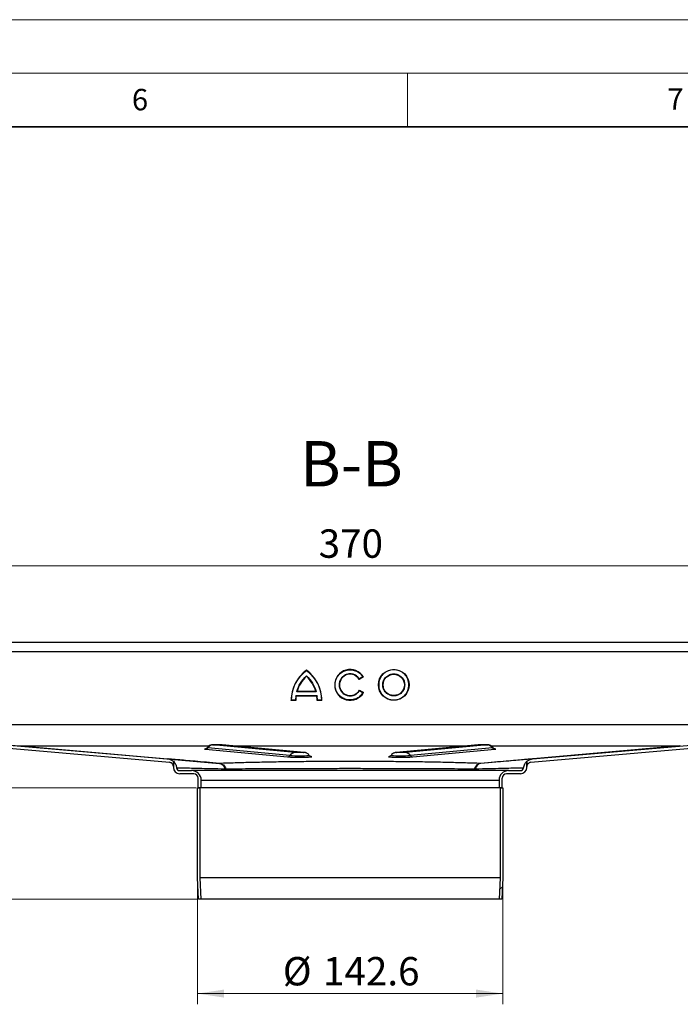
# Model space of a CAD drawing. Units: millimetres. Extents: x 0 to 420, y 0 to 297.
# Drawn here: x 279 to 340, y 205 to 297 of the extents above; entities that cross this region are included whole.
import ezdxf

# ---------------------------------------------------------------- set-up
doc = ezdxf.new("R2010")
doc.units = ezdxf.units.MM
doc.styles.add('SLDTEXTSTYLE0', font='TXT', dxfattribs={"width": 0.605})
doc.dimstyles.new('SLDDIMSTYLE0', dxfattribs={"dimtxt": 2.568319, "dimasz": 2.5, "dimexe": 0, "dimexo": 0.0625, "dimgap": 0.64208, "dimtad": 1, "dimlfac": 5, "dimrnd": 1e-09, "dimzin": 12, "dimdsep": 46, "dimtxsty": 'SLDTEXTSTYLE0', "dimsah": 1, "dimcen": 0.09, "dimadec": 0, "dimazin": 3, "dimtfac": 1, "dimtdec": 3, "dimtofl": 0, "dimtmove": 0, "dimatfit": 3, "dimfxl": 1, "dimfrac": 2, "dimtolj": 1, "dimtzin": 12, "dimarcsym": 0})
pattern_1 = [(45, (0, 0), (-13.4704, 13.4704), []), (45, (4.49, 0), (-13.4704, 13.4704), []), (45, (8.98, 0), (-13.4704, 13.4704), []), (45, (13.47, 0), (-13.4704, 13.4704), [])]

# ---------------------------------------------------------------- blocks, each defined once
blk = doc.blocks.new('_D_11')
at = {"color": 7, "linetype": 'Continuous', "lineweight": 0}
for p, q in [((295.391, 216.84), (295.391, 205.137)), ((323.911, 216.84), (323.911, 205.137)), ((295.391, 206.137), (323.911, 206.137))]:
    blk.add_line(p, q, dxfattribs=at)
at = {"color": 7, "linetype": 'Continuous', "lineweight": 18}
for points in [[(295.391, 206.137), (297.891, 205.762), (297.891, 206.512)], [(323.911, 206.137), (321.411, 206.512), (321.411, 205.762)]]:
    blk.add_solid(points, dxfattribs=at)
at = {"color": 7, "linetype": 'Continuous', "lineweight": 18, "char_height": 2.6458, "attachment_point": 1, "style": 'SLDTEXTSTYLE0'}
for s, insert in [('%%c', (303.367, 209.548)), ('142.6', (307.114, 209.548))]:
    blk.add_mtext(s, dxfattribs=dict(at, insert=insert))
blk = doc.blocks.new('_D_12')
at = {"color": 7, "linetype": 'Continuous', "lineweight": 0}
for p, q in [((270.451, 238.94), (233.151, 238.94)), ((234.151, 238.94), (234.151, 225.34)), ((295.291, 225.34), (233.151, 225.34))]:
    blk.add_line(p, q, dxfattribs=at)
at = {"color": 7, "linetype": 'Continuous', "lineweight": 18}
for points in [[(234.151, 238.94), (233.776, 236.44), (234.526, 236.44)], [(234.151, 225.34), (234.526, 227.84), (233.776, 227.84)]]:
    blk.add_solid(points, dxfattribs=at)
at = {"color": 7, "linetype": 'Continuous', "lineweight": 18, "insert": (230.74, 230.18), "char_height": 2.6458, "attachment_point": 1, "rotation": 90, "style": 'SLDTEXTSTYLE0'}
blk.add_mtext('68', dxfattribs=at)
blk = doc.blocks.new('_D_13')
at = {"color": 7, "linetype": 'Continuous', "lineweight": 0}
for p, q in [((295.291, 225.34), (233.151, 225.34)), ((234.151, 225.34), (234.151, 214.94)), ((295.401, 214.94), (233.151, 214.94))]:
    blk.add_line(p, q, dxfattribs=at)
at = {"color": 7, "linetype": 'Continuous', "lineweight": 18}
for points in [[(234.151, 225.34), (233.776, 222.84), (234.526, 222.84)], [(234.151, 214.94), (234.526, 217.44), (233.776, 217.44)]]:
    blk.add_solid(points, dxfattribs=at)
at = {"color": 7, "linetype": 'Continuous', "lineweight": 18, "insert": (230.74, 218.18), "char_height": 2.6458, "attachment_point": 1, "rotation": 90, "style": 'SLDTEXTSTYLE0'}
blk.add_mtext('52', dxfattribs=at)
blk = doc.blocks.new('_D_17')
at = {"color": 7, "linetype": 'Continuous', "lineweight": 0}
for p, q in [((272.651, 238.14), (272.651, 247.033)), ((346.651, 238.14), (346.651, 247.033)), ((272.651, 246.033), (346.651, 246.033))]:
    blk.add_line(p, q, dxfattribs=at)
at = {"color": 7, "linetype": 'Continuous', "lineweight": 18}
for points in [[(272.651, 246.033), (275.151, 245.658), (275.151, 246.408)], [(346.651, 246.033), (344.151, 246.408), (344.151, 245.658)]]:
    blk.add_solid(points, dxfattribs=at)
at = {"color": 7, "linetype": 'Continuous', "lineweight": 18, "insert": (306.711, 249.444), "char_height": 2.6458, "attachment_point": 1, "style": 'SLDTEXTSTYLE0'}
blk.add_mtext('370', dxfattribs=at)

msp = doc.modelspace()

# ---------------------------------------------------------------- hatches: boundary and pattern name
at = {"linetype": 'Continuous', "lineweight": 18}
h = msp.add_hatch(dxfattribs=at)
h.set_pattern_fill('DIN 201 Stahl und Stahlguss', style=0, pattern_type=2)
h.set_pattern_definition(pattern_1)
h.paths.add_polyline_path([(295.5006, 214.9397), (295.751, 214.9397), (295.6406, 216.9465), (295.6406, 225.3397), (295.3906, 225.3397), (295.3906, 216.9397)], flags=0)
h = msp.add_hatch(dxfattribs=at)
h.set_pattern_fill('DIN 201 Stahl und Stahlguss', style=0, pattern_type=2)
h.set_pattern_definition(pattern_1)
h.paths.add_polyline_path([(323.6606, 225.3397), (323.6606, 216.9465), (323.5502, 214.9397), (323.8006, 214.9397), (323.9106, 216.9397), (323.9106, 225.3397)], flags=0)

# ---------------------------------------------------------------- linework, layer by layer
at = {"color": 7, "linetype": 'Continuous', "lineweight": 18}
for p, q in [((0, 297), (420, 297)), ((15, 292), (415, 292)), ((315, 292), (315, 287))]:
    msp.add_line(p, q, dxfattribs=at)
at = {"color": 7, "linetype": 'Continuous', "lineweight": 35}
msp.add_line((410, 287), (20, 287), dxfattribs=at)
at = {"color": 7, "linetype": 'Continuous', "lineweight": 25}
for p, q in [((274.6506, 238.9397), (344.6506, 238.9397)), ((274.6506, 238.0397), (344.6506, 238.0397)), ((310.8871, 235.6747), (310.5037, 235.4534)), ((310.8455, 235.6853), (310.5139, 235.4939)), ((306.4894, 234.2937), (304.6606, 234.2937)), ((306.4498, 234.3237), (304.7001, 234.3237)), ((310.513, 234.4418), (310.8963, 234.2205)), ((310.5236, 234.401), (310.8551, 234.2096)), ((304.5792, 233.4819), (304.1366, 233.4819)), ((304.5495, 233.5119), (304.1669, 233.5119)), ((304.5809, 233.9111), (304.5495, 233.5119)), ((306.569, 233.9111), (304.5809, 233.9111)), ((306.5429, 233.8811), (304.607, 233.8811)), ((306.6005, 233.5119), (306.569, 233.9111)), ((307.0133, 233.4819), (306.5708, 233.4819)), ((306.9831, 233.5119), (306.6005, 233.5119)), ((277.6506, 231.2397), (341.6506, 231.2397)), ((277.4502, 229.0557), (292.7855, 227.714)), ((277.4763, 229.3599), (278.8245, 229.242)), ((277.4763, 229.3546), (292.6339, 228.0284)), ((278.8245, 229.242), (297.4579, 227.6075)), ((278.8768, 229.2397), (297.4811, 227.6078)), ((278.8768, 229.2397), (296.4766, 229.2397)), ((278.8768, 229.2397), (296.4766, 229.2397)), ((296.133, 228.9269), (303.7952, 228.2158)), ((304.0279, 228.3522), (296.3656, 229.0633)), ((304.4933, 228.6252), (296.831, 229.3363)), ((297.6413, 229.3475), (305.3036, 228.6364)), ((297.6413, 229.3475), (297.6968, 229.3453)), ((305.359, 228.6342), (297.6968, 229.3453)), ((298.8351, 229.2397), (320.4662, 229.2397)), ((298.8351, 229.2397), (320.4662, 229.2397)), ((321.6045, 229.3453), (313.9422, 228.6342)), ((313.9977, 228.6364), (321.6599, 229.3475)), ((322.4702, 229.3363), (314.808, 228.6252)), ((322.9356, 229.0633), (315.2734, 228.3522)), ((315.5061, 228.2158), (323.1683, 228.9269)), ((321.6045, 229.3453), (321.6599, 229.3475)), ((340.4244, 229.2397), (321.8202, 227.6078)), ((340.4767, 229.242), (321.8433, 227.6075)), ((322.8311, 229.2397), (340.4244, 229.2397)), ((322.8311, 229.2397), (340.4244, 229.2397)), ((326.5158, 227.714), (341.8511, 229.0557)), ((326.6673, 228.0284), (341.8249, 229.3546)), ((305.3596, 228.6342), (305.3036, 228.6364)), ((313.9977, 228.6364), (313.9419, 228.6342)), ((293.1506, 227.3156), (293.1506, 227.8069)), ((293.1506, 227.8069), (293.1506, 227.2397)), ((293.7506, 226.9397), (294.8506, 226.9397)), ((324.4506, 226.9397), (294.8506, 226.9397)), ((324.4506, 226.9397), (325.5506, 226.9397)), ((326.1506, 227.8069), (326.1506, 227.3156)), ((326.1506, 227.2397), (326.1506, 227.8069)), ((295.0506, 226.6397), (293.7506, 226.6397)), ((295.4506, 225.3397), (295.4506, 226.2397)), ((295.7506, 225.3397), (295.7506, 226.0397)), ((295.7506, 226.0397), (323.5506, 226.0397)), ((323.5506, 226.0397), (323.5506, 225.3397)), ((323.8506, 225.3397), (323.8506, 226.2397)), ((325.5506, 226.6397), (324.2506, 226.6397)), ((295.3906, 216.9397), (295.3906, 225.3397)), ((295.3906, 225.3397), (295.6406, 225.3397)), ((295.7506, 225.3397), (295.4506, 225.3397)), ((295.6406, 216.9465), (295.6406, 225.3397)), ((323.5506, 225.3397), (295.7506, 225.3397)), ((323.8506, 225.3397), (323.5506, 225.3397)), ((323.6606, 225.3397), (323.6606, 216.9465)), ((323.6606, 225.3397), (323.9106, 225.3397)), ((323.9106, 225.3397), (323.9106, 216.9397)), ((295.5006, 214.9397), (295.3906, 216.9397)), ((295.751, 214.9397), (295.6406, 216.9465)), ((323.6606, 216.9465), (295.6406, 216.9465)), ((323.6606, 216.9465), (323.5502, 214.9397)), ((323.9106, 216.9397), (323.8006, 214.9397)), ((295.751, 214.9397), (295.5006, 214.9397)), ((323.5502, 214.9397), (295.751, 214.9397)), ((323.8006, 214.9397), (323.5502, 214.9397))]:
    msp.add_line(p, q, dxfattribs=at)
at = {"color": 7, "linetype": 'Continuous', "lineweight": 25, "flags": 128}
for points in [[(296.0641, 228.9478), (296.0603, 228.9376), (296.133, 228.9269)], [(296.1447, 228.9585), (296.0677, 228.9487), (296.0641, 228.9478)], [(296.3656, 229.0633), (296.3062, 229.0726), (296.3033, 229.0762)], [(296.831, 229.3363), (296.802, 229.3423), (296.839, 229.3482), (296.9366, 229.3532), (297.0797, 229.3564), (297.2466, 229.3575), (297.412, 229.3561), (297.5506, 229.3526), (297.6413, 229.3475)], [(321.6599, 229.3475), (321.7507, 229.3526), (321.8893, 229.3561), (322.0546, 229.3575), (322.2216, 229.3564), (322.3647, 229.3532), (322.4622, 229.3482), (322.4993, 229.3423), (322.4702, 229.3363)], [(322.998, 229.0762), (322.9951, 229.0726), (322.9356, 229.0633)], [(323.235, 228.9483), (323.2336, 228.9487), (323.1662, 228.9576)], [(323.1683, 228.9269), (323.241, 228.9376), (323.235, 228.9483)], [(305.3036, 228.6364), (305.3326, 228.6304), (305.2955, 228.6245), (305.198, 228.6195), (305.0549, 228.6163), (304.8879, 228.6152), (304.7226, 228.6165), (304.584, 228.62), (304.4933, 228.6252)], [(306.0387, 228.2198), (306.0669, 228.2245), (306.0743, 228.2356), (306.0016, 228.2463)], [(313.2996, 228.2463), (313.2269, 228.2356), (313.2344, 228.2245), (313.2697, 228.2189)], [(314.808, 228.6252), (314.7173, 228.62), (314.5787, 228.6165), (314.4133, 228.6152), (314.2464, 228.6163), (314.1032, 228.6195), (314.0057, 228.6245), (313.9686, 228.6304), (313.9977, 228.6364)]]:
    msp.add_lwpolyline(points, dxfattribs=at)
at = {"color": 7, "linetype": 'Continuous', "lineweight": 25}
for radius in [1.4384, 0.9958]:
    msp.add_circle((313.7263, 234.9397), radius, dxfattribs=at)
for centre, radius, start, end in [((307.6773, 233.4663), 3.5407, 126.423574, 179.74739), ((303.4727, 233.4663), 3.5407, 0.25261, 53.576426), ((309.6506, 234.9397), 1.4384, 30.730917, 330), ((307.6773, 233.4663), 3.0981, 132.73211, 163.934125), ((303.4727, 233.4663), 3.0981, 16.065875, 47.26789), ((309.6506, 234.9397), 0.9958, 31.0558, 330), ((307.6773, 233.4663), 3.0981, 172.305837, 179.711303), ((303.4727, 233.4663), 3.0981, 0.288697, 7.694163), ((278.8768, 229.8397), 0.6, 265, 270), ((296.1251, 229.2068), 0.2801, 271.602389, 329.179555), ((296.8467, 228.7763), 0.5602, 91.602389, 149.179555), ((322.4546, 228.7763), 0.5602, 30.820445, 88.397611), ((323.1761, 229.2068), 0.2801, 210.820445, 268.397611), ((340.4244, 229.8397), 0.6, 270, 275), ((303.7874, 228.4957), 0.2801, 271.602389, 329.179555), ((304.8842, 246.463), 18.2797, 266.584691, 273.621123), ((304.5089, 228.0652), 0.5602, 91.602389, 149.179555), ((304.8503, 239.5114), 11.1894, 265.785236, 275.030222), ((314.4138, 246.6637), 18.4802, 266.450551, 273.388475), ((314.4513, 239.4935), 11.1715, 264.960433, 274.220038), ((314.7923, 228.0652), 0.5602, 30.820445, 88.397611), ((315.5139, 228.4957), 0.2801, 210.820445, 268.397611), ((293.7506, 227.2397), 0.6, 180, 270), ((293.7506, 227.2397), 0.3, 185.154318, 270), ((294.8506, 226.0397), 0.9, 0, 90), ((324.4506, 226.0397), 0.9, 90, 180), ((325.5506, 227.2397), 0.6, 270, 0), ((325.5506, 227.2397), 0.3, 270, 354.845682), ((295.0506, 226.2397), 0.4, 0, 90), ((324.2506, 226.2397), 0.4, 90, 180)]:
    msp.add_arc(centre, radius, start, end, dxfattribs=at)
for points, knots in [([(304.1669, 233.5119), (304.1875, 233.7761), (304.2294, 234.3117), (304.524, 235.0715), (304.9651, 235.7568), (305.3735, 236.1058), (305.575, 236.2779)], [0, 0, 0, 0, 0.2466952, 0.5, 0.7533048, 1, 1, 1, 1]), ([(305.575, 236.2779), (305.7765, 236.1058), (306.1849, 235.7568), (306.6259, 235.0715), (306.9205, 234.3117), (306.9624, 233.7761), (306.9831, 233.5119)], [0, 0, 0, 0, 0.2466952, 0.5, 0.7533048, 1, 1, 1, 1]), ([(310.8551, 234.2096), (310.7668, 234.0902), (310.5854, 233.8448), (310.179, 233.6075), (309.7248, 233.5081), (309.2697, 233.5594), (308.8534, 233.7486), (308.5121, 234.0668), (308.2934, 234.479), (308.2188, 234.9303), (308.2875, 235.3826), (308.5008, 235.7976), (308.838, 236.1202), (309.2518, 236.3148), (309.7061, 236.3721), (310.1616, 236.2787), (310.571, 236.0466), (310.7556, 235.8036), (310.8455, 235.6853)], [0, 0, 0, 0, 0.060833, 0.125, 0.189167, 0.25, 0.310833, 0.375, 0.439167, 0.5, 0.560833, 0.625, 0.689167, 0.75, 0.810833, 0.875, 0.939167, 1, 1, 1, 1]), ([(315.1347, 234.9397), (315.1159, 234.7625), (315.0869, 234.49), (314.9113, 234.162), (314.7295, 233.9367), (314.5039, 233.7537), (314.176, 233.5836), (313.7263, 233.4972), (313.2766, 233.5836), (312.9486, 233.7537), (312.7233, 233.9367), (312.5403, 234.162), (312.3702, 234.49), (312.2839, 234.9397), (312.3702, 235.3894), (312.5403, 235.7174), (312.7233, 235.9427), (312.9486, 236.1256), (313.2766, 236.2958), (313.7263, 236.3821), (314.176, 236.2958), (314.5039, 236.1256), (314.7295, 235.9427), (314.9113, 235.7174), (315.0869, 235.3894), (315.1159, 235.1168), (315.1347, 234.9397)], [0, 0, 0, 0, 0.0598642, 0.0920902, 0.125, 0.1579098, 0.1901358, 0.25, 0.3098642, 0.3420902, 0.375, 0.4079098, 0.4401358, 0.5, 0.5598642, 0.5920902, 0.625, 0.6579098, 0.6901358, 0.75, 0.8098642, 0.8420902, 0.875, 0.9079098, 0.9401358, 1, 1, 1, 1]), ([(310.5139, 235.4939), (310.4476, 235.5789), (310.3115, 235.7535), (310.0128, 235.9185), (309.6818, 235.9832), (309.3525, 235.9389), (309.0533, 235.7956), (308.8101, 235.5602), (308.6568, 235.2585), (308.6079, 234.9303), (308.6626, 234.6031), (308.8214, 234.3042), (309.0688, 234.0732), (309.3705, 233.9352), (309.7004, 233.8969), (310.0302, 233.9675), (310.326, 234.1378), (310.4589, 234.3148), (310.5236, 234.401)], [0, 0, 0, 0, 0.0608466, 0.125, 0.1891534, 0.25, 0.3108466, 0.375, 0.4391534, 0.5, 0.5608466, 0.625, 0.6891534, 0.75, 0.8108466, 0.875, 0.9391534, 1, 1, 1, 1]), ([(310.5037, 235.4534), (310.5038, 235.4536), (310.5039, 235.4539), (310.5046, 235.4568), (310.5058, 235.4613), (310.5075, 235.4682), (310.5104, 235.4791), (310.5125, 235.4883), (310.5139, 235.4939)], [0, 0, 0, 0, 0.10835269, 0.22517563, 0.35402042, 0.49754877, 0.69862235, 1, 1, 1, 1]), ([(310.8871, 235.6747), (310.8869, 235.6747), (310.8865, 235.6748), (310.8835, 235.6756), (310.8788, 235.6768), (310.8716, 235.6787), (310.8604, 235.6815), (310.851, 235.6839), (310.8455, 235.6853)], [0, 0, 0, 0, 0.1081236, 0.2246337, 0.3534038, 0.4973208, 0.7039436, 1, 1, 1, 1]), ([(314.7521, 234.9397), (314.7384, 235.0687), (314.7173, 235.2672), (314.5894, 235.5061), (314.457, 235.6702), (314.2927, 235.8035), (314.0538, 235.9274), (313.7263, 235.9903), (313.3988, 235.9274), (313.1599, 235.8035), (312.9957, 235.6702), (312.8625, 235.5061), (312.7386, 235.2672), (312.6757, 234.9397), (312.7386, 234.6121), (312.8625, 234.3732), (312.9957, 234.2091), (313.1599, 234.0759), (313.3988, 233.952), (313.7263, 233.8891), (314.0538, 233.952), (314.2927, 234.0759), (314.457, 234.2091), (314.5894, 234.3732), (314.7173, 234.6121), (314.7384, 234.8106), (314.7521, 234.9397)], [0, 0, 0, 0, 0.0598642, 0.0920902, 0.125, 0.1579098, 0.1901358, 0.25, 0.3098642, 0.3420902, 0.375, 0.4079098, 0.4401358, 0.5, 0.5598642, 0.5920902, 0.625, 0.6579098, 0.6901358, 0.75, 0.8098642, 0.8420902, 0.875, 0.9079098, 0.9401358, 1, 1, 1, 1]), ([(306.4498, 234.3237), (306.45, 234.3235), (306.4504, 234.3232), (306.4535, 234.3209), (306.4583, 234.3173), (306.4653, 234.3119), (306.4759, 234.3041), (306.4843, 234.2976), (306.4894, 234.2937)], [0, 0, 0, 0, 0.1009317, 0.2137344, 0.3442008, 0.4961163, 0.6979271, 1, 1, 1, 1]), ([(310.5236, 234.401), (310.5223, 234.4066), (310.52, 234.4159), (310.517, 234.4268), (310.5152, 234.4338), (310.514, 234.4384), (310.5132, 234.4412), (310.5131, 234.4416), (310.513, 234.4418)], [0, 0, 0, 0, 0.3016244, 0.5025084, 0.6464844, 0.7754175, 0.8920346, 1, 1, 1, 1]), ([(304.1366, 233.4819), (304.1367, 233.482), (304.137, 233.4823), (304.1392, 233.4844), (304.1426, 233.4878), (304.1478, 233.4931), (304.156, 233.501), (304.1628, 233.5079), (304.1669, 233.5119)], [0, 0, 0, 0, 0.1082069, 0.2248081, 0.3535907, 0.4973822, 0.7026839, 1, 1, 1, 1]), ([(304.5792, 233.4819), (304.5791, 233.482), (304.5788, 233.4823), (304.5766, 233.4844), (304.5733, 233.4878), (304.5682, 233.493), (304.5601, 233.5009), (304.5535, 233.5078), (304.5495, 233.5119)], [0, 0, 0, 0, 0.10823945, 0.22492964, 0.35375166, 0.49745715, 0.70072506, 1, 1, 1, 1]), ([(304.607, 233.8811), (304.6069, 233.8812), (304.6067, 233.8815), (304.6049, 233.8835), (304.6021, 233.8867), (304.5977, 233.8919), (304.5905, 233.8999), (304.5845, 233.9069), (304.5809, 233.9111)], [0, 0, 0, 0, 0.110673, 0.2286941, 0.3569926, 0.497858, 0.7019344, 1, 1, 1, 1]), ([(306.569, 233.9111), (306.5655, 233.9069), (306.5595, 233.8999), (306.5523, 233.8919), (306.5479, 233.8867), (306.5451, 233.8835), (306.5432, 233.8815), (306.543, 233.8812), (306.5429, 233.8811)], [0, 0, 0, 0, 0.298102, 0.5021428, 0.6430193, 0.7713218, 0.8893391, 1, 1, 1, 1]), ([(306.5708, 233.4819), (306.5709, 233.482), (306.5712, 233.4823), (306.5733, 233.4844), (306.5766, 233.4878), (306.5817, 233.493), (306.5898, 233.5009), (306.5965, 233.5078), (306.6005, 233.5119)], [0, 0, 0, 0, 0.1082509, 0.2249445, 0.3537628, 0.4974582, 0.700762, 1, 1, 1, 1]), ([(307.0133, 233.4819), (307.0132, 233.482), (307.0129, 233.4823), (307.0108, 233.4844), (307.0074, 233.4878), (307.0022, 233.4931), (306.9939, 233.501), (306.9871, 233.5079), (306.9831, 233.5119)], [0, 0, 0, 0, 0.1081955, 0.2247932, 0.3535795, 0.4973811, 0.7026467, 1, 1, 1, 1]), ([(310.8963, 234.2205), (310.8961, 234.2204), (310.8958, 234.2203), (310.8928, 234.2196), (310.8882, 234.2183), (310.881, 234.2164), (310.8699, 234.2136), (310.8606, 234.2111), (310.8551, 234.2096)], [0, 0, 0, 0, 0.1084031, 0.2250635, 0.3537711, 0.4973648, 0.7040548, 1, 1, 1, 1]), ([(296.3011, 229.0783), (296.2942, 229.0669), (296.2751, 229.0349), (296.2313, 228.9992), (296.1857, 228.973), (296.1558, 228.9618), (296.147, 228.9594), (296.1435, 228.9584)], [0, 0, 0, 0, 0.1619646, 0.4512776, 0.6901654, 0.8759226, 1, 1, 1, 1]), ([(297.2144, 229.3575), (297.1781, 229.3575), (297.083, 229.3574), (296.9413, 229.3545), (296.8325, 229.35), (296.7629, 229.3447), (296.6962, 229.3356), (296.6085, 229.3141), (296.4867, 229.2603), (296.3734, 229.1797), (296.324, 229.0975), (296.3094, 229.0732)], [0, 0, 0, 0, 0.0950823, 0.2491681, 0.4087727, 0.5014115, 0.5702636, 0.6464617, 0.7480566, 0.9251724, 1, 1, 1, 1]), ([(297.6972, 229.3451), (297.694, 229.3455), (297.6586, 229.3493), (297.5924, 229.352), (297.455, 229.3563), (297.318, 229.3581), (297.2365, 229.3576), (297.2144, 229.3575)], [0, 0, 0, 0, 0.0255261, 0.2826768, 0.5774491, 0.8859174, 1, 1, 1, 1]), ([(322.1177, 229.3577), (322.1149, 229.3577), (322.0563, 229.3584), (321.9316, 229.3575), (321.7699, 229.3544), (321.6703, 229.351), (321.6186, 229.3462), (321.6038, 229.3449)], [0, 0, 0, 0, 0.0141444, 0.299195, 0.5855406, 0.882142, 1, 1, 1, 1]), ([(322.9915, 229.0778), (322.9815, 229.0946), (322.949, 229.1492), (322.8713, 229.2175), (322.7749, 229.2795), (322.6849, 229.3159), (322.6112, 229.3341), (322.5571, 229.3423), (322.5, 229.348), (322.4205, 229.3523), (322.2867, 229.3564), (322.174, 229.3572), (322.1177, 229.3577)], [0, 0, 0, 0, 0.0529819, 0.1724787, 0.2765476, 0.3652796, 0.437941, 0.4921826, 0.5547311, 0.6901554, 0.8453927, 1, 1, 1, 1]), ([(323.1601, 228.9579), (323.1574, 228.9585), (323.1508, 228.9601), (323.1193, 228.971), (323.0674, 229.0007), (323.0202, 229.038), (323.0034, 229.0717), (323.0002, 229.0782)], [0, 0, 0, 0, 0.1319436, 0.32139, 0.5657059, 0.9152673, 1, 1, 1, 1]), ([(292.6339, 228.0284), (292.7288, 228.0121), (292.9187, 227.9795), (293.0733, 227.8645), (293.1506, 227.8069)], [0, 0, 0, 0, 0.49974106, 1, 1, 1, 1]), ([(297.4579, 227.6075), (297.0404, 227.644), (296.2032, 227.7171), (295.1513, 227.809), (294.265, 227.8864), (293.5509, 227.9487), (293.0302, 227.9941), (292.695, 228.0233), (292.6542, 228.0267), (292.6339, 228.0284)], [0, 0, 0, 0, 0.1398416, 0.2803841, 0.420695, 0.560277, 0.7070736, 0.8539368, 1, 1, 1, 1]), ([(305.8248, 228.3667), (305.8148, 228.3835), (305.7823, 228.4381), (305.7046, 228.5064), (305.6082, 228.5684), (305.5182, 228.6048), (305.4447, 228.623), (305.3941, 228.6307), (305.3707, 228.6329), (305.3596, 228.634)], [0, 0, 0, 0, 0.0978837, 0.31875921, 0.51111807, 0.67512852, 0.80943433, 0.90969351, 1, 1, 1, 1]), ([(306.002, 228.2444), (306.0027, 228.2443), (306.0042, 228.244), (305.9861, 228.2481), (305.9496, 228.2612), (305.8957, 228.2932), (305.8494, 228.3313), (305.8338, 228.3643), (305.8313, 228.3697)], [0, 0, 0, 0, 0.15743319, 0.3377402, 0.48354585, 0.67722782, 0.94778431, 1, 1, 1, 1]), ([(313.4657, 228.364), (313.4606, 228.3551), (313.4433, 228.3253), (313.4015, 228.2908), (313.355, 228.263), (313.3222, 228.2505), (313.3036, 228.2453), (313.2954, 228.2438), (313.2972, 228.244), (313.2978, 228.2441)], [0, 0, 0, 0, 0.0928248, 0.3104488, 0.4909249, 0.6312111, 0.7598169, 0.9233442, 1, 1, 1, 1]), ([(313.9418, 228.6338), (313.935, 228.6333), (313.9124, 228.6315), (313.8626, 228.6244), (313.7753, 228.6031), (313.6533, 228.5491), (313.54, 228.4685), (313.4907, 228.3864), (313.476, 228.362)], [0, 0, 0, 0, 0.055864, 0.1862345, 0.3305148, 0.5228835, 0.8582502, 1, 1, 1, 1]), ([(326.6673, 228.0284), (326.6485, 228.0268), (326.6108, 228.0237), (326.3057, 227.9971), (325.8229, 227.9551), (325.1361, 227.8951), (324.2406, 227.817), (323.1542, 227.722), (322.2796, 227.6456), (321.8433, 227.6075)], [0, 0, 0, 0, 0.1399119, 0.2800239, 0.4197932, 0.5596736, 0.7068639, 0.8537939, 1, 1, 1, 1]), ([(326.1506, 227.8069), (326.2278, 227.8644), (326.3823, 227.9794), (326.5722, 228.0121), (326.6673, 228.0284)], [0, 0, 0, 0, 0.4991832, 1, 1, 1, 1]), ([(293.1506, 227.3156), (293.1439, 227.371), (293.1304, 227.4819), (293.0342, 227.609), (292.9143, 227.6896), (292.8284, 227.7059), (292.7855, 227.714)], [0, 0, 0, 0, 0.28009059, 0.5593398, 0.779723, 1, 1, 1, 1]), ([(293.1506, 227.8069), (293.2372, 227.7108), (293.3921, 227.5388), (293.4335, 227.3125), (293.4518, 227.2127)], [0, 0, 0, 0, 0.5589279, 1, 1, 1, 1]), ([(293.4518, 227.2127), (293.478, 227.2122), (293.5301, 227.211), (293.9478, 227.2016), (294.5998, 227.1867), (295.4999, 227.1657), (296.6054, 227.1395), (297.5119, 227.1181), (297.9635, 227.1075)], [0, 0, 0, 0, 0.1696434, 0.338117, 0.5054115, 0.6715105, 0.8363868, 1, 1, 1, 1]), ([(297.4811, 227.6078), (297.4769, 227.6074), (297.4697, 227.6067), (297.4615, 227.6073), (297.4579, 227.6075)], [0, 0, 0, 0, 0.5651145, 1, 1, 1, 1]), ([(297.4579, 227.6075), (297.5125, 227.5967), (297.6216, 227.575), (297.7664, 227.4662), (297.8876, 227.3114), (297.9382, 227.1754), (297.9635, 227.1075)], [0, 0, 0, 0, 0.2500952, 0.5000294, 0.7500154, 1, 1, 1, 1]), ([(321.8202, 227.6078), (321.3687, 227.6237), (320.4635, 227.6558), (318.9228, 227.6964), (317.2733, 227.7308), (315.5251, 227.7583), (313.6997, 227.7784), (311.8225, 227.7911), (309.9188, 227.796), (307.9825, 227.7932), (306.0359, 227.7822), (304.1115, 227.7627), (302.2644, 227.7352), (300.5238, 227.7), (298.9014, 227.6579), (297.9537, 227.6244), (297.4811, 227.6078)], [0, 0, 0, 0, 0.0698852, 0.1401112, 0.2102274, 0.2799586, 0.3500788, 0.4203204, 0.4901439, 0.5600699, 0.6335477, 0.7069275, 0.7800252, 0.8535249, 0.92695, 1, 1, 1, 1]), ([(297.4811, 227.6078), (297.5403, 227.5993), (297.6588, 227.5824), (297.8227, 227.4749), (297.9643, 227.3173), (298.0278, 227.177), (298.0596, 227.1068)], [0, 0, 0, 0, 0.25011187, 0.5000354, 0.75001683, 1, 1, 1, 1]), ([(297.9635, 227.1075), (297.9814, 227.1071), (298.0135, 227.1065), (298.0455, 227.1068), (298.0596, 227.1068)], [0, 0, 0, 0, 0.5603167, 1, 1, 1, 1]), ([(298.0596, 227.1068), (298.4497, 227.1105), (299.2289, 227.1177), (300.5345, 227.127), (301.9202, 227.135), (303.3817, 227.1417), (304.9005, 227.1469), (306.4616, 227.1507), (308.0488, 227.153), (309.6417, 227.1538), (311.2301, 227.1531), (312.8043, 227.1509), (314.3588, 227.1472), (315.8771, 227.142), (317.3437, 227.1353), (318.7393, 227.1272), (320.0587, 227.1178), (320.8465, 227.1105), (321.2417, 227.1068)], [0, 0, 0, 0, 0.0632048, 0.1262108, 0.1890144, 0.2516125, 0.3140024, 0.3761819, 0.438149, 0.4999018, 0.5609136, 0.6223576, 0.6842331, 0.7465383, 0.8092706, 0.8724273, 0.936005, 1, 1, 1, 1]), ([(321.8202, 227.6078), (321.7609, 227.5993), (321.6425, 227.5824), (321.4785, 227.4748), (321.337, 227.3173), (321.2735, 227.177), (321.2417, 227.1068)], [0, 0, 0, 0, 0.2501082, 0.50003336, 0.75001757, 1, 1, 1, 1]), ([(321.2417, 227.1068), (321.2596, 227.1067), (321.2916, 227.1066), (321.3237, 227.1072), (321.3378, 227.1075)], [0, 0, 0, 0, 0.5603718, 1, 1, 1, 1]), ([(321.8433, 227.6075), (321.7888, 227.5967), (321.6797, 227.575), (321.5348, 227.4662), (321.4137, 227.3114), (321.3631, 227.1755), (321.3378, 227.1075)], [0, 0, 0, 0, 0.2500969, 0.5000291, 0.7500141, 1, 1, 1, 1]), ([(321.3378, 227.1075), (321.7893, 227.1181), (322.6958, 227.1395), (323.8014, 227.1657), (324.7014, 227.1867), (325.3534, 227.2016), (325.7711, 227.211), (325.8233, 227.2122), (325.8494, 227.2127)], [0, 0, 0, 0, 0.16361321, 0.32848953, 0.49458848, 0.66188298, 0.83035656, 1, 1, 1, 1]), ([(321.8433, 227.6075), (321.8388, 227.6072), (321.8307, 227.6067), (321.8234, 227.6074), (321.8202, 227.6078)], [0, 0, 0, 0, 0.5541936, 1, 1, 1, 1]), ([(325.8494, 227.2127), (325.8758, 227.3394), (325.923, 227.5659), (326.081, 227.7332), (326.1506, 227.8069)], [0, 0, 0, 0, 0.5590753, 1, 1, 1, 1]), ([(326.5158, 227.714), (326.4613, 227.7022), (326.3524, 227.6786), (326.2332, 227.5729), (326.1633, 227.4462), (326.1549, 227.3591), (326.1506, 227.3156)], [0, 0, 0, 0, 0.2796181, 0.5590603, 0.7793475, 1, 1, 1, 1])]:
    msp.add_open_spline(points, degree=3, knots=knots, dxfattribs=at)
for points in [[(304.6606, 234.2937), (304.7599, 234.5744), (304.9586, 235.1359), (305.3695, 235.567), (305.575, 235.7826)], [(305.575, 235.7826), (305.7804, 235.567), (306.1913, 235.1359), (306.39, 234.5744), (306.4894, 234.2937)]]:
    msp.add_open_spline(points, degree=3, dxfattribs=at)

# ---------------------------------------------------------------- texts
at = {"color": 7, "linetype": 'Continuous', "lineweight": 18, "char_height": 2, "attachment_point": 2, "style": 'SLDTEXTSTYLE0'}
for s, insert in [('6', (290.0344, 290.5429)), ('7', (340.0216, 290.5954))]:
    msp.add_mtext(s, dxfattribs=dict(at, insert=insert))
at = {"color": 7, "linetype": 'Continuous', "lineweight": 0, "insert": (309.7756, 257.6857), "char_height": 4.23333, "attachment_point": 2, "style": 'SLDTEXTSTYLE0'}
msp.add_mtext('B-B', dxfattribs=at)

# ---------------------------------------------------------------- dimensions: what is measured, and where the dimension line sits
at = {"color": 7, "linetype": 'Continuous', "lineweight": 18}
dim = msp.add_linear_dim(base=(346.6506, 246.0335), p1=(272.6506, 238.0397), p2=(346.6506, 238.0397), dimstyle='SLDDIMSTYLE0', dxfattribs=at)
dim.commit()
dim.dimension.update_dxf_attribs({"geometry": '_D_17', "text_midpoint": (309.6506, 246.0335), "dimtype": 160})
for base, p1, p2, picture, middle in [((234.1506, 225.3397), (270.5506, 238.9397), (295.3906, 225.3397), '_D_12', (234.1506, 232.1397)), ((234.1506, 214.9397), (295.3906, 225.3397), (295.5006, 214.9397), '_D_13', (234.1506, 220.1397))]:
    dim = msp.add_linear_dim(base=base, p1=p1, p2=p2, angle=90, dimstyle='SLDDIMSTYLE0', dxfattribs=at)
    dim.commit()
    dim.dimension.update_dxf_attribs({"geometry": picture, "text_midpoint": middle, "dimtype": 160})
dim = msp.add_linear_dim(base=(323.9106, 206.1373), p1=(295.3906, 216.9397), p2=(323.9106, 216.9397), text='%%c<>', dimstyle='SLDDIMSTYLE0', dxfattribs=at)
dim.commit()
dim.dimension.update_dxf_attribs({"geometry": '_D_11', "text_midpoint": (309.6506, 206.1373), "dimtype": 160})

doc.saveas('drawing.dxf')
